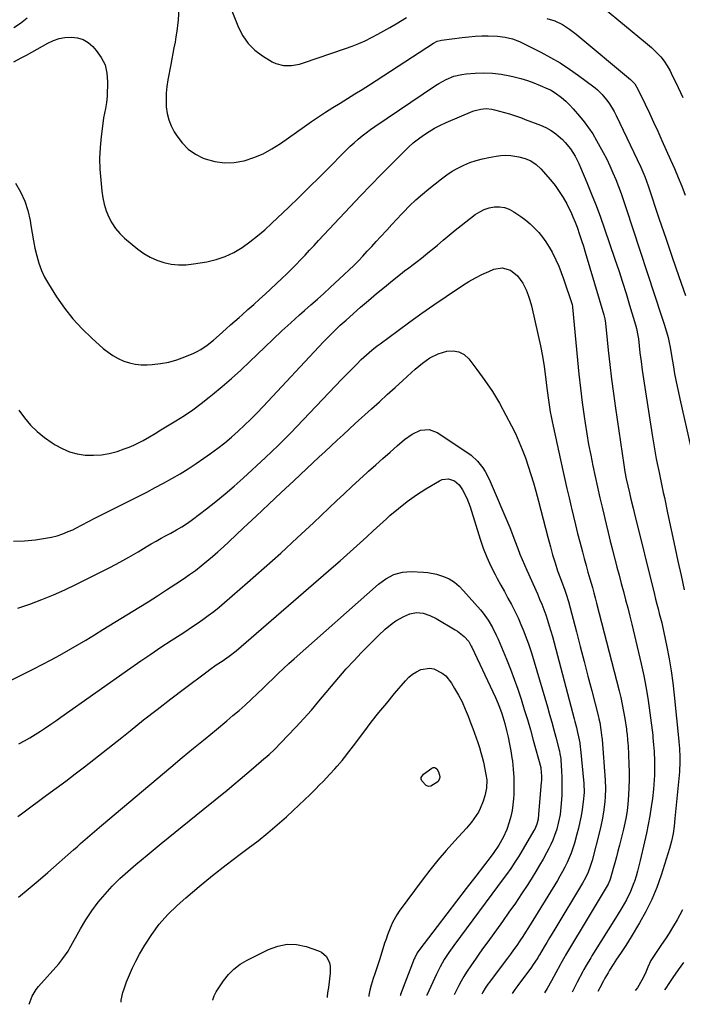
# Model space of a CAD drawing. Units: inches. Extents: x 1857223 to 1862544, y 442287 to 447718.
# Drawn here: x 1860474 to 1860823, y 442357 to 442875 of the extents above; entities that cross this region are included whole.
import ezdxf

# ---------------------------------------------------------------- set-up
doc = ezdxf.new("R2010")
doc.units = ezdxf.units.IN
doc.header["$MEASUREMENT"] = 0
doc.layers.add('7', color=7, linetype='Continuous')
doc.layers.add('8', color=7, linetype='Continuous')

msp = doc.modelspace()

# ---------------------------------------------------------------- linework, layer by layer
at = {"layer": '7', "color": 18}
for points in [[(1860558.14, 442880.92, 1944), (1860557.65, 442875, 1944), (1860557.37, 442872.05, 1944), (1860557.01, 442869.1, 1944), (1860556.57, 442866.17, 1944), (1860556.07, 442863.25, 1944), (1860555.52, 442860.33, 1944), (1860554.96, 442857.41, 1944), (1860554.41, 442854.5, 1944), (1860553.85, 442851.58, 1944), (1860552.3, 442843.42, 1944), (1860551.77, 442839.9, 1944), (1860551.43, 442836.37, 1944), (1860551.36, 442832.83, 1944), (1860551.47, 442829.27, 1944), (1860551.97, 442825.78, 1944), (1860552.79, 442822.4, 1944), (1860554.08, 442819.16, 1944), (1860555.69, 442816.03, 1944), (1860556.97, 442813.93, 1944), (1860559.79, 442810.2, 1944), (1860562.98, 442806.94, 1944), (1860566.76, 442804.36, 1944), (1860570.92, 442802.24, 1944), (1860571.97, 442801.84, 1944), (1860577.01, 442800.43, 1944), (1860582.07, 442799.68, 1944), (1860587.19, 442799.91, 1944), (1860592.33, 442800.79, 1944), (1860592.39, 442800.81, 1944), (1860597.47, 442802.49, 1944), (1860602.39, 442804.52, 1944), (1860607.07, 442807.05, 1944), (1860611.59, 442809.92, 1944), (1860624.13, 442818.85, 1944), (1860627.81, 442821.44, 1944), (1860631.51, 442823.99, 1944), (1860635.26, 442826.47, 1944), (1860639.07, 442828.85, 1944), (1860643.01, 442831.24, 1944), (1860646.88, 442833.62, 1944), (1860650.75, 442836.02, 1944), (1860654.59, 442838.45, 1944), (1860658.42, 442840.91, 1944), (1860692.14, 442862.78, 1944), (1860694.1, 442863.78, 1944), (1860695.69, 442864.24, 1944), (1860696.23, 442864.33, 1944), (1860707.23, 442865.8, 1944), (1860710.64, 442866.18, 1944), (1860714.06, 442866.46, 1944), (1860717.49, 442866.59, 1944), (1860720.93, 442866.62, 1944), (1860725.8, 442866.48, 1944), (1860729.74, 442865.96, 1944), (1860733.6, 442865, 1944), (1860737.33, 442863.62, 1944), (1860739.14, 442862.78, 1944), (1860748.6, 442858.04, 1944), (1860753.76, 442855.29, 1944), (1860758.81, 442852.35, 1944), (1860763.69, 442849.14, 1944), (1860768.46, 442845.76, 1944), (1860776.46, 442839.75, 1944), (1860777.14, 442839.23, 1944), (1860778.46, 442838.14, 1944), (1860780.91, 442835.74, 1944), (1860781.45, 442835.08, 1944), (1860783.31, 442832.72, 1944), (1860784.71, 442830.82, 1944), (1860787.18, 442826.83, 1944), (1860788.27, 442824.73, 1944), (1860801.22, 442797.48, 1944), (1860802.3, 442795.08, 1944), (1860803.28, 442792.64, 1944), (1860804.18, 442790.16, 1944), (1860805.04, 442787.68, 1944), (1860810.96, 442770.07, 1944), (1860814.36, 442760.03, 1944), (1860817.78, 442749.99, 1944), (1860821.24, 442739.96, 1944), (1860824.71, 442729.95, 1944)], [(1860585.63, 442880.74, 1942), (1860589.52, 442871.07, 1942), (1860591.83, 442866.63, 1942), (1860594.62, 442862.58, 1942), (1860598.13, 442859.15, 1942), (1860602.11, 442856.11, 1942), (1860607.17, 442852.99, 1942), (1860609.07, 442852.03, 1942), (1860613.09, 442850.96, 1942), (1860617.37, 442851.01, 1942), (1860621.61, 442851.78, 1942), (1860623.68, 442852.39, 1942), (1860645.83, 442859.89, 1942), (1860649.32, 442861.16, 1942), (1860652.76, 442862.54, 1942), (1860656.13, 442864.07, 1942), (1860659.46, 442865.7, 1942), (1860662.74, 442867.44, 1942), (1860665.99, 442869.23, 1942), (1860669.2, 442871.09, 1942), (1860672.39, 442872.99, 1942), (1860677.88, 442876.34, 1942)], [(1860471.27, 442870.94, 1944), (1860474.81, 442873.36, 1944), (1860478.16, 442876.04, 1944)], [(1860751.79, 442875.84, 1942), (1860755.99, 442874.47, 1942), (1860759.95, 442872.52, 1942), (1860763.69, 442870.13, 1942), (1860767.22, 442867.43, 1942), (1860795.76, 442843.68, 1942), (1860795.98, 442843.49, 1942), (1860798.01, 442841.29, 1942), (1860799.65, 442838.61, 1942), (1860803.5, 442830.6, 1942), (1860805.75, 442825.87, 1942), (1860807.97, 442821.13, 1942), (1860810.15, 442816.37, 1942), (1860812.3, 442811.6, 1942), (1860816.89, 442801.3, 1942), (1860818.9, 442796.69, 1942), (1860820.85, 442792.05, 1942), (1860822.73, 442787.38, 1942), (1860824.55, 442782.7, 1942)], [(1860471.18, 442852.94, 1946), (1860475.48, 442855.2, 1946), (1860477.81, 442856.5, 1946), (1860480.65, 442858.09, 1946), (1860483.48, 442859.68, 1946), (1860486.32, 442861.26, 1946), (1860489.16, 442862.85, 1946), (1860492.06, 442864.19, 1946), (1860495.04, 442865.22, 1946), (1860498.14, 442865.77, 1946), (1860501.56, 442866.02, 1946), (1860504.74, 442865.6, 1946), (1860507.7, 442864.7, 1946), (1860510.35, 442863.09, 1946), (1860512.78, 442861.01, 1946), (1860514.62, 442858.96, 1946), (1860517.24, 442855.24, 1946), (1860519.22, 442851.28, 1946), (1860520.23, 442846.98, 1946), (1860520.6, 442842.44, 1946), (1860520.31, 442834.79, 1946), (1860520.02, 442831.54, 1946), (1860519.4, 442828.33, 1946), (1860518.43, 442823.52, 1946), (1860518.2, 442821.9, 1946), (1860517.17, 442813.64, 1946), (1860516.65, 442807.88, 1946), (1860516.39, 442802.12, 1946), (1860516.53, 442796.35, 1946), (1860516.93, 442790.59, 1946), (1860517.53, 442784.85, 1946), (1860518.07, 442781.35, 1946), (1860518.81, 442777.9, 1946), (1860519.88, 442774.53, 1946), (1860521.17, 442771.22, 1946), (1860522.81, 442768.11, 1946), (1860524.71, 442765.19, 1946), (1860526.99, 442762.55, 1946), (1860529.53, 442760.11, 1946), (1860536.42, 442754.32, 1946), (1860539.59, 442752.01, 1946), (1860542.92, 442750, 1946), (1860546.49, 442748.45, 1946), (1860550.22, 442747.21, 1946), (1860554.08, 442746.47, 1946), (1860557.96, 442746.05, 1946), (1860561.86, 442746.12, 1946), (1860565.77, 442746.52, 1946), (1860572.85, 442747.7, 1946), (1860577.76, 442748.85, 1946), (1860582.5, 442750.4, 1946), (1860586.99, 442752.56, 1946), (1860591.33, 442755.13, 1946), (1860595.45, 442758.11, 1946), (1860599.48, 442761.22, 1946), (1860603.34, 442764.52, 1946), (1860607.1, 442767.95, 1946), (1860615.8, 442776.27, 1946), (1860621.28, 442781.57, 1946), (1860626.73, 442786.9, 1946), (1860632.14, 442792.27, 1946), (1860637.51, 442797.68, 1946), (1860644.34, 442804.61, 1946), (1860646.3, 442806.56, 1946), (1860648.29, 442808.47, 1946), (1860650.32, 442810.33, 1946), (1860652.39, 442812.16, 1946), (1860654.51, 442813.93, 1946), (1860656.67, 442815.64, 1946), (1860658.89, 442817.28, 1946), (1860661.15, 442818.86, 1946), (1860693.12, 442840.43, 1946), (1860694.97, 442841.6, 1946), (1860698.81, 442843.67, 1946), (1860702.85, 442845.32, 1946), (1860707.06, 442846.33, 1946), (1860709.22, 442846.59, 1946), (1860714.04, 442846.94, 1946), (1860718.63, 442847.07, 1946), (1860723.19, 442846.93, 1946), (1860727.73, 442846.39, 1946), (1860732.24, 442845.59, 1946), (1860734.52, 442845.08, 1946), (1860738.05, 442844.19, 1946), (1860741.53, 442843.15, 1946), (1860744.94, 442841.92, 1946), (1860748.31, 442840.54, 1946), (1860752.35, 442838.76, 1946), (1860753.64, 442838.13, 1946), (1860756.12, 442836.7, 1946), (1860759.56, 442834.1, 1946), (1860761.67, 442832.24, 1946), (1860763.67, 442830.26, 1946), (1860765.58, 442828.19, 1946), (1860768.92, 442824.4, 1946), (1860771.41, 442821.37, 1946), (1860773.76, 442818.24, 1946), (1860775.9, 442814.97, 1946), (1860777.89, 442811.59, 1946), (1860781.45, 442805.11, 1946), (1860783.26, 442801.65, 1946), (1860784.98, 442798.14, 1946), (1860786.57, 442794.57, 1946), (1860788.06, 442790.96, 1946), (1860789.45, 442787.3, 1946), (1860790.8, 442783.63, 1946), (1860792.09, 442779.93, 1946), (1860793.34, 442776.23, 1946), (1860812.17, 442718.97, 1946), (1860813.49, 442714.83, 1946), (1860814.74, 442710.67, 1946), (1860815.57, 442707.77, 1946), (1860816.21, 442705.19, 1946), (1860816.75, 442702.59, 1946), (1860817.45, 442698.28, 1946), (1860817.89, 442695.28, 1946), (1860818.39, 442692.29, 1946), (1860819.03, 442688.65, 1946), (1860819.64, 442685.33, 1946), (1860820.28, 442682.03, 1946), (1860820.97, 442678.73, 1946), (1860821.69, 442675.44, 1946), (1860827.48, 442649.88, 1946)], [(1860472.07, 442789, 1948), (1860474.75, 442784.4, 1948), (1860477, 442779.62, 1948), (1860478.6, 442774.58, 1948), (1860479.75, 442769.38, 1948), (1860480.16, 442766.73, 1948), (1860480.82, 442762.73, 1948), (1860481.54, 442758.73, 1948), (1860482.36, 442754.75, 1948), (1860483.24, 442750.79, 1948), (1860484.35, 442746.91, 1948), (1860485.71, 442743.13, 1948), (1860487.44, 442739.52, 1948), (1860489.42, 442736, 1948), (1860493.72, 442729.17, 1948), (1860497.82, 442723.26, 1948), (1860502.23, 442717.61, 1948), (1860507.1, 442712.35, 1948), (1860512.28, 442707.36, 1948), (1860518.31, 442702.03, 1948), (1860520.8, 442700.05, 1948), (1860523.4, 442698.24, 1948), (1860526.18, 442696.71, 1948), (1860529.06, 442695.35, 1948), (1860532.07, 442694.36, 1948), (1860535.12, 442693.65, 1948), (1860538.25, 442693.35, 1948), (1860541.41, 442693.34, 1948), (1860544.01, 442693.5, 1948), (1860548.45, 442694.01, 1948), (1860552.83, 442694.82, 1948), (1860557.1, 442696.07, 1948), (1860561.3, 442697.61, 1948), (1860565.94, 442699.58, 1948), (1860567.8, 442700.46, 1948), (1860569.61, 442701.43, 1948), (1860573.01, 442703.72, 1948), (1860576.23, 442706.31, 1948), (1860579.32, 442709.04, 1948), (1860582.96, 442712.37, 1948), (1860585.21, 442714.39, 1948), (1860587.47, 442716.39, 1948), (1860589.75, 442718.37, 1948), (1860591.36, 442719.75, 1948), (1860594.44, 442722.43, 1948), (1860597.49, 442725.13, 1948), (1860600.51, 442727.88, 1948), (1860603.5, 442730.64, 1948), (1860612.34, 442738.92, 1948), (1860614.85, 442741.3, 1948), (1860617.32, 442743.73, 1948), (1860619.75, 442746.19, 1948), (1860622.15, 442748.69, 1948), (1860624.53, 442751.21, 1948), (1860626.9, 442753.73, 1948), (1860629.27, 442756.26, 1948), (1860631.63, 442758.79, 1948), (1860648.25, 442776.59, 1948), (1860653.66, 442782.33, 1948), (1860659.1, 442788.04, 1948), (1860664.6, 442793.69, 1948), (1860670.14, 442799.3, 1948), (1860676.42, 442805.62, 1948), (1860678.9, 442807.98, 1948), (1860681.46, 442810.25, 1948), (1860684.14, 442812.38, 1948), (1860686.89, 442814.41, 1948), (1860689.76, 442816.27, 1948), (1860692.7, 442818.02, 1948), (1860695.74, 442819.57, 1948), (1860698.84, 442821.01, 1948), (1860712.74, 442826.89, 1948), (1860714.12, 442827.4, 1948), (1860716.94, 442828.09, 1948), (1860719.86, 442828.31, 1948), (1860722.75, 442828.04, 1948), (1860724.18, 442827.73, 1948), (1860732.14, 442825.55, 1948), (1860734.25, 442824.92, 1948), (1860738.38, 442823.39, 1948), (1860740.43, 442822.6, 1948), (1860746.93, 442820.13, 1948), (1860748.38, 442819.55, 1948), (1860751.24, 442818.28, 1948), (1860754, 442816.83, 1948), (1860756.55, 442815.06, 1948), (1860757.74, 442814.05, 1948), (1860759.93, 442812.04, 1948), (1860761.49, 442810.48, 1948), (1860764.28, 442807.07, 1948), (1860766.62, 442803.32, 1948), (1860768.64, 442799.37, 1948), (1860769.54, 442797.34, 1948), (1860772.87, 442789.37, 1948), (1860775.33, 442783.32, 1948), (1860777.71, 442777.23, 1948), (1860779.97, 442771.1, 1948), (1860782.15, 442764.93, 1948), (1860787.59, 442749.03, 1948), (1860789.61, 442743, 1948), (1860791.59, 442736.95, 1948), (1860793.49, 442730.88, 1948), (1860795.35, 442724.8, 1948), (1860798.44, 442714.41, 1948), (1860798.94, 442712.59, 1948), (1860799.67, 442708.9, 1948), (1860799.92, 442707.03, 1948), (1860800.77, 442699.74, 1948), (1860801.33, 442695.16, 1948), (1860801.92, 442690.58, 1948), (1860802.57, 442686.02, 1948), (1860803.26, 442681.45, 1948), (1860807.17, 442656.54, 1948), (1860807.86, 442652.33, 1948), (1860808.58, 442648.12, 1948), (1860809.37, 442643.93, 1948), (1860810.2, 442639.74, 1948), (1860810.82, 442636.68, 1948), (1860811.37, 442634.03, 1948), (1860811.92, 442631.38, 1948), (1860812.48, 442628.73, 1948), (1860813.04, 442626.08, 1948), (1860813.61, 442623.43, 1948), (1860814.18, 442620.78, 1948), (1860814.75, 442618.13, 1948), (1860815.31, 442615.48, 1948), (1860819.13, 442597.5, 1948), (1860820.75, 442589.96, 1948), (1860822.41, 442582.43, 1948), (1860824.11, 442574.91, 1948)], [(1860471.13, 442600.54, 1952), (1860476.87, 442600.68, 1952), (1860482.61, 442601.22, 1952), (1860487.88, 442602.01, 1952), (1860490.97, 442602.6, 1952), (1860494, 442603.35, 1952), (1860496.96, 442604.35, 1952), (1860499.88, 442605.51, 1952), (1860502.2, 442606.55, 1952), (1860503.91, 442607.34, 1952), (1860507.27, 442609.02, 1952), (1860510.58, 442610.82, 1952), (1860513.91, 442612.58, 1952), (1860515.58, 442613.44, 1952), (1860536.71, 442624.09, 1952), (1860541.17, 442626.37, 1952), (1860545.6, 442628.7, 1952), (1860550, 442631.09, 1952), (1860554.38, 442633.52, 1952), (1860558.7, 442636.04, 1952), (1860562.96, 442638.66, 1952), (1860567.15, 442641.4, 1952), (1860571.27, 442644.23, 1952), (1860574.82, 442646.75, 1952), (1860578.56, 442649.5, 1952), (1860582.23, 442652.35, 1952), (1860585.79, 442655.33, 1952), (1860589.28, 442658.4, 1952), (1860592.68, 442661.57, 1952), (1860596.02, 442664.8, 1952), (1860599.29, 442668.11, 1952), (1860602.5, 442671.47, 1952), (1860634.29, 442705.48, 1952), (1860635.71, 442706.98, 1952), (1860638.59, 442709.92, 1952), (1860640.06, 442711.36, 1952), (1860643.05, 442714.2, 1952), (1860646.11, 442716.97, 1952), (1860653.76, 442723.72, 1952), (1860657.89, 442727.31, 1952), (1860662.05, 442730.85, 1952), (1860666.27, 442734.32, 1952), (1860670.52, 442737.75, 1952), (1860674.74, 442741.09, 1952), (1860676.92, 442742.8, 1952), (1860679.12, 442744.5, 1952), (1860681.33, 442746.17, 1952), (1860683.55, 442747.83, 1952), (1860685.76, 442749.51, 1952), (1860687.94, 442751.22, 1952), (1860690.08, 442752.98, 1952), (1860692.2, 442754.77, 1952), (1860694.15, 442756.46, 1952), (1860697.23, 442759.1, 1952), (1860700.35, 442761.71, 1952), (1860703.51, 442764.26, 1952), (1860706.71, 442766.77, 1952), (1860714.11, 442772.51, 1952), (1860716.42, 442774.01, 1952), (1860718.84, 442775.23, 1952), (1860721.44, 442776.03, 1952), (1860724.14, 442776.56, 1952), (1860726.85, 442776.57, 1952), (1860729.48, 442776.21, 1952), (1860731.97, 442775.3, 1952), (1860734.37, 442774.03, 1952), (1860738.07, 442771.52, 1952), (1860740.62, 442769.64, 1952), (1860743.06, 442767.63, 1952), (1860745.32, 442765.43, 1952), (1860747.47, 442763.1, 1952), (1860749.45, 442760.62, 1952), (1860751.31, 442758.06, 1952), (1860752.99, 442755.38, 1952), (1860754.55, 442752.62, 1952), (1860756.54, 442748.62, 1952), (1860758.03, 442745.34, 1952), (1860759.35, 442741.99, 1952), (1860760.56, 442738.59, 1952), (1860765.02, 442725.13, 1952), (1860765.07, 442724.96, 1952), (1860765.24, 442724.22, 1952), (1860765.29, 442723.85, 1952), (1860765.31, 442723.67, 1952), (1860767.86, 442695.9, 1952), (1860768.6, 442688.46, 1952), (1860769.43, 442681.02, 1952), (1860770.38, 442673.6, 1952), (1860771.41, 442666.18, 1952), (1860771.92, 442662.73, 1952), (1860772.81, 442657.06, 1952), (1860773.77, 442651.4, 1952), (1860774.84, 442645.77, 1952), (1860775.98, 442640.14, 1952), (1860777.18, 442634.53, 1952), (1860778.42, 442628.92, 1952), (1860779.7, 442623.33, 1952), (1860781.02, 442617.74, 1952), (1860782.98, 442609.51, 1952), (1860784.07, 442605.01, 1952), (1860785.17, 442600.5, 1952), (1860786.29, 442596, 1952), (1860787.42, 442591.51, 1952), (1860787.52, 442591.12, 1952), (1860788.63, 442586.82, 1952), (1860789.75, 442582.53, 1952), (1860790.9, 442578.24, 1952), (1860792.06, 442573.96, 1952), (1860793.21, 442569.67, 1952), (1860794.33, 442565.38, 1952), (1860795.4, 442561.08, 1952), (1860796.44, 442556.76, 1952), (1860801.35, 442535.95, 1952), (1860802.75, 442529.55, 1952), (1860804.01, 442523.12, 1952), (1860805.07, 442516.66, 1952), (1860805.98, 442510.17, 1952), (1860807.47, 442498.29, 1952), (1860807.6, 442497.15, 1952), (1860807.95, 442493.17, 1952), (1860808.18, 442489.78, 1952), (1860808.38, 442484.68, 1952), (1860808.44, 442482.2, 1952), (1860808.4, 442477.25, 1952), (1860808.29, 442474.77, 1952), (1860807.9, 442469.83, 1952), (1860807.29, 442464.91, 1952), (1860806.65, 442460.55, 1952), (1860805.91, 442455.93, 1952), (1860805.1, 442451.32, 1952), (1860804.19, 442446.73, 1952), (1860803.2, 442442.15, 1952), (1860800.94, 442432.26, 1952), (1860800.26, 442429.5, 1952), (1860799.53, 442426.76, 1952), (1860798.71, 442424.04, 1952), (1860797.82, 442421.34, 1952), (1860797.56, 442420.57, 1952), (1860795.78, 442416.04, 1952), (1860793.62, 442411.68, 1952), (1860791.21, 442407.45, 1952), (1860788.69, 442403.28, 1952), (1860775.45, 442382.11, 1952), (1860774.83, 442381.1, 1952), (1860772.41, 442376.99, 1952), (1860771.27, 442374.9, 1952), (1860770.71, 442373.85, 1952), (1860767.75, 442368.21, 1952), (1860765.6, 442364.09, 1952), (1860765.03, 442363.03, 1952)], [(1860473.36, 442565.26, 1954), (1860479.66, 442567.41, 1954), (1860485.89, 442569.74, 1954), (1860492.05, 442572.22, 1954), (1860498.12, 442574.93, 1954), (1860504.13, 442577.79, 1954), (1860517.2, 442584.31, 1954), (1860522.12, 442586.83, 1954), (1860527, 442589.43, 1954), (1860531.82, 442592.14, 1954), (1860536.6, 442594.92, 1954), (1860540.89, 442597.48, 1954), (1860543.5, 442599.02, 1954), (1860546.13, 442600.53, 1954), (1860548.78, 442602.02, 1954), (1860551.44, 442603.48, 1954), (1860553.8, 442604.75, 1954), (1860556.77, 442606.39, 1954), (1860559.69, 442608.1, 1954), (1860562.55, 442609.91, 1954), (1860565.29, 442611.89, 1954), (1860572.61, 442617.51, 1954), (1860577.56, 442621.41, 1954), (1860582.43, 442625.39, 1954), (1860587.2, 442629.51, 1954), (1860591.9, 442633.71, 1954), (1860603.69, 442644.55, 1954), (1860607.04, 442647.69, 1954), (1860610.34, 442650.87, 1954), (1860613.58, 442654.12, 1954), (1860616.78, 442657.41, 1954), (1860643.89, 442685.84, 1954), (1860645.77, 442687.8, 1954), (1860647.67, 442689.75, 1954), (1860649.58, 442691.68, 1954), (1860651.51, 442693.6, 1954), (1860654.06, 442696.11, 1954), (1860656.79, 442698.62, 1954), (1860659.6, 442701.05, 1954), (1860662.5, 442703.37, 1954), (1860663.98, 442704.49, 1954), (1860673.43, 442711.53, 1954), (1860679.67, 442716.1, 1954), (1860685.97, 442720.61, 1954), (1860692.34, 442725.02, 1954), (1860698.75, 442729.36, 1954), (1860707.45, 442735.14, 1954), (1860710.77, 442737.21, 1954), (1860714.15, 442739.16, 1954), (1860717.63, 442740.91, 1954), (1860721.18, 442742.54, 1954), (1860723.9, 442743.7, 1954), (1860728.32, 442744.46, 1954), (1860732.62, 442743.16, 1954), (1860736.34, 442740.23, 1954), (1860739.1, 442736.38, 1954), (1860740.83, 442732.83, 1954), (1860741.94, 442730.12, 1954), (1860742.85, 442727.34, 1954), (1860743.61, 442724.5, 1954), (1860747.2, 442708.83, 1954), (1860748.35, 442703.42, 1954), (1860749.39, 442697.99, 1954), (1860750.27, 442692.53, 1954), (1860751.03, 442687.05, 1954), (1860751.78, 442681.07, 1954), (1860752.1, 442678.56, 1954), (1860752.44, 442676.06, 1954), (1860752.8, 442673.56, 1954), (1860753.17, 442671.06, 1954), (1860753.58, 442668.56, 1954), (1860754.02, 442666.08, 1954), (1860754.51, 442663.6, 1954), (1860755.03, 442661.12, 1954), (1860760.18, 442637.8, 1954), (1860761.25, 442633, 1954), (1860762.34, 442628.19, 1954), (1860763.45, 442623.39, 1954), (1860764.57, 442618.6, 1954), (1860764.74, 442617.88, 1954), (1860765.8, 442613.45, 1954), (1860766.88, 442609.02, 1954), (1860767.98, 442604.6, 1954), (1860769.1, 442600.18, 1954), (1860770.44, 442594.95, 1954), (1860771.39, 442591.35, 1954), (1860772.39, 442587.76, 1954), (1860773.42, 442584.19, 1954), (1860774.46, 442580.61, 1954), (1860775.77, 442576.06, 1954), (1860776.53, 442573.35, 1954), (1860777.26, 442570.63, 1954), (1860777.98, 442567.9, 1954), (1860789.81, 442521.73, 1954), (1860790.69, 442518.09, 1954), (1860791.49, 442514.43, 1954), (1860792.17, 442510.74, 1954), (1860792.78, 442507.04, 1954), (1860793.62, 442501.48, 1954), (1860793.75, 442500.55, 1954), (1860793.98, 442498.69, 1954), (1860794.26, 442495.88, 1954), (1860794.46, 442493.92, 1954), (1860794.52, 442492.93, 1954), (1860794.94, 442483.02, 1954), (1860795.04, 442478.95, 1954), (1860795.05, 442474.87, 1954), (1860794.91, 442470.8, 1954), (1860794.68, 442466.73, 1954), (1860794.32, 442461.92, 1954), (1860793.99, 442458.61, 1954), (1860793.48, 442455.32, 1954), (1860792.84, 442452.06, 1954), (1860792.08, 442448.82, 1954), (1860789.95, 442440.4, 1954), (1860789.16, 442437.3, 1954), (1860788.35, 442434.21, 1954), (1860787.52, 442431.13, 1954), (1860786.68, 442428.04, 1954), (1860785.26, 442422.94, 1954), (1860784.93, 442421.9, 1954), (1860784.07, 442419.9, 1954), (1860783.54, 442418.95, 1954), (1860780.95, 442414.61, 1954), (1860779.37, 442411.98, 1954), (1860777.79, 442409.34, 1954), (1860776.22, 442406.71, 1954), (1860774.64, 442404.07, 1954), (1860761.65, 442382.41, 1954), (1860761.29, 442381.8, 1954), (1860759.88, 442379.33, 1954), (1860759.19, 442378.08, 1954), (1860758.85, 442377.46, 1954), (1860754.23, 442368.98, 1954), (1860751.96, 442365, 1954), (1860750.6, 442362.71, 1954)], [(1860458.24, 442521.59, 1956), (1860481.47, 442533.11, 1956), (1860486.16, 442535.49, 1956), (1860490.83, 442537.94, 1956), (1860495.44, 442540.48, 1956), (1860500.02, 442543.09, 1956), (1860504.56, 442545.75, 1956), (1860509.09, 442548.44, 1956), (1860513.6, 442551.17, 1956), (1860518.1, 442553.91, 1956), (1860536.97, 442565.53, 1956), (1860541.88, 442568.59, 1956), (1860546.77, 442571.68, 1956), (1860551.62, 442574.83, 1956), (1860556.45, 442578, 1956), (1860560.53, 442580.71, 1956), (1860563.69, 442582.89, 1956), (1860566.81, 442585.14, 1956), (1860569.85, 442587.49, 1956), (1860572.84, 442589.91, 1956), (1860575.77, 442592.41, 1956), (1860578.66, 442594.94, 1956), (1860581.52, 442597.52, 1956), (1860584.34, 442600.13, 1956), (1860592.14, 442607.48, 1956), (1860598.75, 442613.69, 1956), (1860605.36, 442619.91, 1956), (1860611.97, 442626.12, 1956), (1860618.59, 442632.33, 1956), (1860625.5, 442638.81, 1956), (1860628.66, 442641.77, 1956), (1860631.83, 442644.74, 1956), (1860635, 442647.7, 1956), (1860638.16, 442650.66, 1956), (1860641.34, 442653.62, 1956), (1860644.52, 442656.56, 1956), (1860647.72, 442659.49, 1956), (1860650.93, 442662.41, 1956), (1860659.55, 442670.21, 1956), (1860663.67, 442673.95, 1956), (1860667.8, 442677.69, 1956), (1860671.92, 442681.44, 1956), (1860676.03, 442685.19, 1956), (1860680.6, 442689.36, 1956), (1860682.46, 442691, 1956), (1860686.25, 442694.17, 1956), (1860690.23, 442697.06, 1956), (1860694.6, 442699.18, 1956), (1860699.17, 442700.5, 1956), (1860702.44, 442700.72, 1956), (1860705.49, 442700.25, 1956), (1860708.17, 442698.75, 1956), (1860710.63, 442696.56, 1956), (1860714.94, 442690.97, 1956), (1860719.16, 442685.2, 1956), (1860723.15, 442679.28, 1956), (1860726.81, 442673.16, 1956), (1860730.26, 442666.9, 1956), (1860733.16, 442661.27, 1956), (1860735.18, 442657.14, 1956), (1860737.1, 442652.96, 1956), (1860738.85, 442648.72, 1956), (1860740.5, 442644.42, 1956), (1860742, 442640.08, 1956), (1860743.42, 442635.7, 1956), (1860744.71, 442631.29, 1956), (1860745.93, 442626.85, 1956), (1860747.3, 442621.52, 1956), (1860748.53, 442616.8, 1956), (1860749.76, 442612.09, 1956), (1860751, 442607.38, 1956), (1860752.25, 442602.67, 1956), (1860753.63, 442597.49, 1956), (1860754.8, 442593.27, 1956), (1860756.07, 442589.08, 1956), (1860757.44, 442584.93, 1956), (1860758.95, 442580.82, 1956), (1860760.76, 442576.09, 1956), (1860761.09, 442575.19, 1956), (1860762.34, 442571.55, 1956), (1860762.89, 442569.7, 1956), (1860763.14, 442568.77, 1956), (1860767.34, 442552.76, 1956), (1860769.38, 442544.98, 1956), (1860771.4, 442537.2, 1956), (1860773.41, 442529.41, 1956), (1860775.42, 442521.62, 1956), (1860778.91, 442507.96, 1956), (1860779.15, 442506.99, 1956), (1860779.57, 442505.05, 1956), (1860780.21, 442501.12, 1956), (1860780.75, 442496.9, 1956), (1860780.8, 442496.5, 1956), (1860780.83, 442496.23, 1956), (1860780.84, 442496.09, 1956), (1860782.42, 442474.65, 1956), (1860782.61, 442470.29, 1956), (1860782.51, 442465.92, 1956), (1860782.34, 442463.41, 1956), (1860781.84, 442459.02, 1956), (1860781.11, 442454.67, 1956), (1860780.18, 442450.35, 1956), (1860779.66, 442448.2, 1956), (1860775.57, 442432.27, 1956), (1860774.63, 442429.16, 1956), (1860773.44, 442426.13, 1956), (1860772.03, 442423.2, 1956), (1860770.44, 442420.35, 1956), (1860755.97, 442396.17, 1956), (1860754.59, 442393.85, 1956), (1860753.2, 442391.54, 1956), (1860751.82, 442389.22, 1956), (1860750.43, 442386.91, 1956), (1860747.9, 442382.68, 1956), (1860747.43, 442381.88, 1956), (1860746.95, 442381.07, 1956), (1860744.27, 442376.99, 1956), (1860743.64, 442376.12, 1956), (1860736.44, 442366.47, 1956), (1860734.9, 442364.36, 1956), (1860733.48, 442362.32, 1956)], [(1860473.91, 442493.78, 1958), (1860476.77, 442495.37, 1958), (1860479.6, 442497, 1958), (1860482.4, 442498.7, 1958), (1860485.17, 442500.45, 1958), (1860487.91, 442502.24, 1958), (1860490.63, 442504.06, 1958), (1860493.34, 442505.91, 1958), (1860496.02, 442507.78, 1958), (1860532.79, 442533.74, 1958), (1860538.05, 442537.41, 1958), (1860543.34, 442541.04, 1958), (1860548.66, 442544.61, 1958), (1860554.02, 442548.13, 1958), (1860558.72, 442551.2, 1958), (1860561.73, 442553.18, 1958), (1860564.73, 442555.18, 1958), (1860567.71, 442557.21, 1958), (1860570.67, 442559.26, 1958), (1860573.59, 442561.37, 1958), (1860576.46, 442563.54, 1958), (1860579.27, 442565.8, 1958), (1860582.02, 442568.12, 1958), (1860594.26, 442578.73, 1958), (1860603.05, 442586.46, 1958), (1860611.77, 442594.27, 1958), (1860620.38, 442602.19, 1958), (1860628.92, 442610.2, 1958), (1860641.03, 442621.71, 1958), (1860645.05, 442625.5, 1958), (1860649.08, 442629.27, 1958), (1860653.14, 442633.01, 1958), (1860657.21, 442636.73, 1958), (1860657.94, 442637.39, 1958), (1860661.68, 442640.76, 1958), (1860665.43, 442644.11, 1958), (1860669.21, 442647.44, 1958), (1860673, 442650.75, 1958), (1860676.9, 442654.13, 1958), (1860680.85, 442656.94, 1958), (1860685.26, 442658.93, 1958), (1860689.77, 442659.37, 1958), (1860694, 442657.78, 1958), (1860710.11, 442647.06, 1958), (1860711.93, 442645.72, 1958), (1860715.26, 442642.68, 1958), (1860718.11, 442639.15, 1958), (1860719.35, 442637.26, 1958), (1860721.41, 442633.23, 1958), (1860732.27, 442607.72, 1958), (1860733.22, 442605.42, 1958), (1860734.99, 442600.75, 1958), (1860736.43, 442596.58, 1958), (1860737.48, 442593.69, 1958), (1860738.69, 442590.86, 1958), (1860739.95, 442588.05, 1958), (1860741.21, 442585.24, 1958), (1860746.78, 442572.77, 1958), (1860747.97, 442570.03, 1958), (1860749.1, 442567.27, 1958), (1860750.16, 442564.48, 1958), (1860751.17, 442561.67, 1958), (1860752.12, 442558.84, 1958), (1860753.02, 442555.99, 1958), (1860753.86, 442553.13, 1958), (1860754.66, 442550.25, 1958), (1860766.15, 442507.02, 1958), (1860766.56, 442505.45, 1958), (1860767.36, 442502.29, 1958), (1860767.98, 442499.69, 1958), (1860768.46, 442497.53, 1958), (1860769.04, 442494.27, 1958), (1860769.33, 442492.07, 1958), (1860769.44, 442490.97, 1958), (1860771.15, 442472.87, 1958), (1860771.33, 442468.05, 1958), (1860770.93, 442463.25, 1958), (1860770.31, 442459.11, 1958), (1860769.76, 442455.85, 1958), (1860769.13, 442452.61, 1958), (1860768.39, 442449.4, 1958), (1860767.57, 442446.2, 1958), (1860766.24, 442441.38, 1958), (1860765.45, 442438.8, 1958), (1860764.58, 442436.25, 1958), (1860763.56, 442433.76, 1958), (1860762.46, 442431.29, 1958), (1860761.25, 442428.88, 1958), (1860760, 442426.49, 1958), (1860758.67, 442424.14, 1958), (1860757.29, 442421.81, 1958), (1860742.06, 442397, 1958), (1860740.57, 442394.63, 1958), (1860739.05, 442392.27, 1958), (1860737.49, 442389.94, 1958), (1860735.9, 442387.64, 1958), (1860734.27, 442385.35, 1958), (1860732.63, 442383.08, 1958), (1860730.97, 442380.82, 1958), (1860729.29, 442378.58, 1958), (1860721.51, 442368.27, 1958), (1860720.77, 442367.25, 1958), (1860719.37, 442365.15, 1958), (1860718.08, 442362.98, 1958), (1860717.54, 442361.96, 1958)], [(1860473.66, 442412.97, 1962), (1860478.85, 442417.28, 1962), (1860483.99, 442421.65, 1962), (1860489.08, 442426.07, 1962), (1860502.64, 442437.98, 1962), (1860504.47, 442439.59, 1962), (1860506.3, 442441.2, 1962), (1860509.95, 442444.42, 1962), (1860513.62, 442447.62, 1962), (1860517.33, 442450.78, 1962), (1860553.93, 442481.51, 1962), (1860559.9, 442486.5, 1962), (1860565.87, 442491.48, 1962), (1860571.85, 442496.44, 1962), (1860577.84, 442501.39, 1962), (1860583.31, 442505.89, 1962), (1860586.55, 442508.61, 1962), (1860589.76, 442511.37, 1962), (1860592.92, 442514.18, 1962), (1860596.05, 442517.03, 1962), (1860599.44, 442520.21, 1962), (1860602.21, 442522.84, 1962), (1860604.95, 442525.49, 1962), (1860607.68, 442528.16, 1962), (1860610.41, 442530.82, 1962), (1860613.17, 442533.45, 1962), (1860615.98, 442536.03, 1962), (1860618.81, 442538.59, 1962), (1860663.15, 442577.91, 1962), (1860666.95, 442580.75, 1962), (1860671.19, 442582.91, 1962), (1860675.72, 442584.22, 1962), (1860680.43, 442584.53, 1962), (1860686.78, 442584.26, 1962), (1860689.13, 442584.05, 1962), (1860693.75, 442583.15, 1962), (1860697.39, 442581.96, 1962), (1860700.37, 442580.63, 1962), (1860703.12, 442578.86, 1962), (1860705.64, 442576.76, 1962), (1860707.93, 442574.41, 1962), (1860716.77, 442564.35, 1962), (1860718.21, 442562.61, 1962), (1860720.85, 442558.95, 1962), (1860723.15, 442555.05, 1962), (1860725.17, 442551, 1962), (1860726.08, 442548.93, 1962), (1860730.51, 442538.35, 1962), (1860732.6, 442533.15, 1962), (1860734.6, 442527.9, 1962), (1860736.47, 442522.61, 1962), (1860738.23, 442517.28, 1962), (1860739.9, 442511.92, 1962), (1860741.52, 442506.54, 1962), (1860743.08, 442501.15, 1962), (1860744.6, 442495.74, 1962), (1860748.57, 442481.33, 1962), (1860748.67, 442480.91, 1962), (1860748.92, 442476.74, 1962), (1860748.86, 442474.52, 1962), (1860748.79, 442473.42, 1962), (1860747.41, 442456.67, 1962), (1860747.12, 442454.05, 1962), (1860746.49, 442451.51, 1962), (1860745.37, 442448.91, 1962), (1860744.97, 442448.18, 1962), (1860737.99, 442436.34, 1962), (1860736.99, 442434.68, 1962), (1860734.92, 442431.38, 1962), (1860732.76, 442428.15, 1962), (1860730.52, 442424.97, 1962), (1860729.37, 442423.4, 1962), (1860702.72, 442387.49, 1962), (1860700.16, 442383.9, 1962), (1860697.75, 442380.21, 1962), (1860695.55, 442376.39, 1962), (1860693.6, 442372.44, 1962), (1860690.64, 442365.92, 1962), (1860689.63, 442363.63, 1962), (1860688.65, 442361.34, 1962), (1860688.64, 442361.31, 1962)], [(1860479.25, 442356.59, 1964), (1860480.81, 442360.81, 1964), (1860482.93, 442364.39, 1964), (1860484.24, 442366.04, 1964), (1860494.82, 442377.93, 1964), (1860497.08, 442380.66, 1964), (1860499.76, 442384.56, 1964), (1860500.35, 442385.58, 1964), (1860506.31, 442396.31, 1964), (1860509.2, 442401.14, 1964), (1860512.28, 442405.82, 1964), (1860515.66, 442410.3, 1964), (1860519.24, 442414.64, 1964), (1860523.06, 442418.77, 1964), (1860527.01, 442422.77, 1964), (1860531.15, 442426.58, 1964), (1860535.41, 442430.26, 1964), (1860541.39, 442435.17, 1964), (1860548.74, 442441.2, 1964), (1860556.1, 442447.22, 1964), (1860563.47, 442453.23, 1964), (1860570.84, 442459.23, 1964), (1860583.42, 442469.45, 1964), (1860586.93, 442472.33, 1964), (1860590.43, 442475.23, 1964), (1860593.91, 442478.15, 1964), (1860597.37, 442481.09, 1964), (1860602.86, 442485.79, 1964), (1860603.56, 442486.4, 1964), (1860605.66, 442488.23, 1964), (1860608.34, 442490.79, 1964), (1860615.51, 442498.17, 1964), (1860619.69, 442502.57, 1964), (1860623.8, 442507.03, 1964), (1860627.83, 442511.58, 1964), (1860631.78, 442516.18, 1964), (1860642.35, 442528.75, 1964), (1860646.19, 442533.19, 1964), (1860650.11, 442537.55, 1964), (1860654.14, 442541.8, 1964), (1860658.26, 442545.97, 1964), (1860663.21, 442550.84, 1964), (1860666.71, 442554.1, 1964), (1860670.4, 442557.16, 1964), (1860672.34, 442558.54, 1964), (1860676.45, 442560.86, 1964), (1860679.63, 442562.19, 1964), (1860683.12, 442562.92, 1964), (1860686.67, 442562.56, 1964), (1860690.16, 442561.39, 1964), (1860693.45, 442559.75, 1964), (1860703.56, 442553.85, 1964), (1860704.8, 442553.07, 1964), (1860708.21, 442550.31, 1964), (1860710.64, 442547.65, 1964), (1860711.99, 442545.29, 1964), (1860712.28, 442544.67, 1964), (1860724.72, 442518.18, 1964), (1860726.19, 442514.83, 1964), (1860726.86, 442513.13, 1964), (1860728.08, 442509.67, 1964), (1860729.14, 442506.17, 1964), (1860729.62, 442504.4, 1964), (1860730.53, 442500.82, 1964), (1860731.39, 442497.24, 1964), (1860732.16, 442493.65, 1964), (1860732.82, 442490.04, 1964), (1860733.39, 442486.41, 1964), (1860733.63, 442484.71, 1964), (1860734.12, 442480.37, 1964), (1860734.42, 442476.02, 1964), (1860734.47, 442471.66, 1964), (1860734.33, 442467.29, 1964), (1860734.18, 442464.88, 1964), (1860733.88, 442461.73, 1964), (1860733.43, 442458.61, 1964), (1860732.77, 442455.53, 1964), (1860731.96, 442452.47, 1964), (1860730.73, 442448.67, 1964), (1860728.84, 442444.43, 1964), (1860726.47, 442440.4, 1964), (1860723.84, 442436.54, 1964), (1860722.45, 442434.66, 1964), (1860714.38, 442424.14, 1964), (1860709.3, 442417.51, 1964), (1860704.23, 442410.89, 1964), (1860699.15, 442404.27, 1964), (1860694.08, 442397.65, 1964), (1860684.84, 442385.56, 1964), (1860683.59, 442383.75, 1964), (1860682.24, 442381.14, 1964), (1860681.96, 442380.46, 1964), (1860674.81, 442361.79, 1964), (1860674.68, 442361.45, 1964), (1860674.58, 442360.99, 1964)], [(1860527.76, 442357.68, 1966), (1860527.79, 442358.78, 1966), (1860528.6, 442362.75, 1966), (1860529.22, 442364.7, 1966), (1860530.59, 442368.39, 1966), (1860532.07, 442372.12, 1966), (1860533.68, 442375.79, 1966), (1860535.47, 442379.38, 1966), (1860537.37, 442382.92, 1966), (1860540.14, 442387.75, 1966), (1860543.78, 442393.44, 1966), (1860547.77, 442398.85, 1966), (1860552.27, 442403.85, 1966), (1860557.12, 442408.55, 1966), (1860561.76, 442412.63, 1966), (1860568.73, 442418.6, 1966), (1860575.8, 442424.45, 1966), (1860583.01, 442430.11, 1966), (1860590.33, 442435.65, 1966), (1860594.63, 442438.82, 1966), (1860599.8, 442442.77, 1966), (1860604.88, 442446.82, 1966), (1860609.82, 442451.03, 1966), (1860614.67, 442455.35, 1966), (1860618.21, 442458.61, 1966), (1860621.21, 442461.4, 1966), (1860624.18, 442464.23, 1966), (1860627.11, 442467.09, 1966), (1860630.02, 442469.98, 1966), (1860632.14, 442472.11, 1966), (1860633.95, 442473.97, 1966), (1860635.75, 442475.84, 1966), (1860637.53, 442477.73, 1966), (1860640.17, 442480.61, 1966), (1860641.46, 442482.05, 1966), (1860643.98, 442485.01, 1966), (1860645.2, 442486.52, 1966), (1860647.6, 442489.57, 1966), (1860648.78, 442491.12, 1966), (1860649.96, 442492.66, 1966), (1860655.42, 442499.95, 1966), (1860659.36, 442505.11, 1966), (1860663.37, 442510.23, 1966), (1860667.46, 442515.26, 1966), (1860671.63, 442520.25, 1966), (1860677.38, 442527.02, 1966), (1860679.15, 442528.81, 1966), (1860681.06, 442530.41, 1966), (1860683.18, 442531.72, 1966), (1860685.43, 442532.84, 1966), (1860690.11, 442533.64, 1966), (1860692.35, 442533.21, 1966), (1860696.63, 442531.03, 1966), (1860698.51, 442529.5, 1966), (1860701.56, 442525.7, 1966), (1860703.21, 442522.97, 1966), (1860705.23, 442519.42, 1966), (1860707.12, 442515.8, 1966), (1860708.81, 442512.08, 1966), (1860710.37, 442508.3, 1966), (1860711.84, 442504.44, 1966), (1860712.78, 442501.93, 1966), (1860713.7, 442499.42, 1966), (1860714.61, 442496.91, 1966), (1860715.5, 442494.39, 1966), (1860716.33, 442491.85, 1966), (1860717.09, 442489.29, 1966), (1860717.75, 442486.7, 1966), (1860718.34, 442484.1, 1966), (1860719.69, 442477.54, 1966), (1860720.09, 442474.73, 1966), (1860720.02, 442470.49, 1966), (1860719.15, 442466.35, 1966), (1860718.27, 442463.62, 1966), (1860716.71, 442459.69, 1966), (1860715.72, 442457.83, 1966), (1860713.41, 442454.27, 1966), (1860712.14, 442452.56, 1966), (1860709.39, 442449.32, 1966), (1860703.22, 442442.58, 1966), (1860698.77, 442437.57, 1966), (1860694.43, 442432.47, 1966), (1860690.25, 442427.24, 1966), (1860686.17, 442421.93, 1966), (1860674.12, 442405.67, 1966), (1860672.8, 442403.74, 1966), (1860670.52, 442399.68, 1966), (1860669.57, 442397.55, 1966), (1860667.89, 442393.17, 1966), (1860667.12, 442390.96, 1966), (1860666.39, 442388.73, 1966), (1860663.8, 442380.53, 1966), (1860662.97, 442377.92, 1966), (1860662.13, 442375.31, 1966), (1860661.27, 442372.71, 1966), (1860660.41, 442370.11, 1966), (1860659.24, 442366.6, 1966), (1860658.55, 442364.03, 1966), (1860658.13, 442361.39, 1966), (1860658.06, 442360.62, 1966)], [(1860694.42, 442473.78, 1968), (1860690.64, 442471.42, 1968), (1860689.45, 442471.32, 1968), (1860688.33, 442471.77, 1968), (1860685.97, 442474.23, 1968), (1860685.57, 442475.12, 1968), (1860685.65, 442476.1, 1968), (1860686.86, 442477.77, 1968), (1860691.14, 442480.97, 1968), (1860691.86, 442481.26, 1968), (1860692.55, 442481.33, 1968), (1860693.2, 442481.07, 1968), (1860693.81, 442480.59, 1968), (1860694.8, 442478.99, 1968), (1860695.41, 442476.56, 1968), (1860695.27, 442475.38, 1968), (1860694.42, 442473.78, 1968)], [(1860823.13, 442406.27, 1948), (1860821.83, 442403.63, 1948), (1860820.41, 442401.05, 1948), (1860817.96, 442397.01, 1948), (1860816.07, 442394, 1948), (1860814.13, 442391.03, 1948), (1860812.14, 442388.09, 1948), (1860808.54, 442382.86, 1948), (1860806.57, 442379.62, 1948), (1860804.97, 442376.18, 1948), (1860803.45, 442372.69, 1948), (1860801.71, 442369.3, 1948), (1860799.42, 442365.35, 1948), (1860798.25, 442363.78, 1948)], [(1860575.97, 442358.77, 1968), (1860575.91, 442358.93, 1968), (1860576.58, 442361.1, 1968), (1860577.65, 442363.09, 1968), (1860581.59, 442368.92, 1968), (1860584.2, 442372.21, 1968), (1860587.1, 442375.18, 1968), (1860590.42, 442377.67, 1968), (1860594.01, 442379.85, 1968), (1860605.33, 442385.54, 1968), (1860610.16, 442387.28, 1968), (1860615.03, 442388.23, 1968), (1860620, 442388, 1968), (1860625.02, 442386.99, 1968), (1860631.58, 442384.83, 1968), (1860633.2, 442384.05, 1968), (1860635.77, 442381.73, 1968), (1860637.32, 442378.45, 1968), (1860637.74, 442376.67, 1968), (1860637.76, 442373, 1968), (1860636.77, 442365.51, 1968), (1860636.51, 442363.62, 1968), (1860636.15, 442361.06, 1968), (1860636.06, 442360.13, 1968)], [(1860823.65, 442378.68, 1946), (1860820.81, 442374.72, 1946), (1860818.05, 442370.71, 1946), (1860815.93, 442367.53, 1946), (1860814.3, 442365.06, 1946), (1860813.7, 442364.13, 1946)]]:
    msp.add_polyline3d(points, dxfattribs=at)
at = {"layer": '8', "color": 18}
for points in [[(1860781.64, 442881.39, 1940), (1860803.64, 442863.2, 1940), (1860806.8, 442860.45, 1940), (1860809.82, 442857.54, 1940), (1860811.69, 442855.58, 1940), (1860813.53, 442853.29, 1940), (1860815.15, 442850.81, 1940), (1860816.59, 442848.23, 1940), (1860817.25, 442846.91, 1940), (1860820.87, 442839.36, 1940), (1860823.31, 442834.23, 1940)], [(1860473.87, 442669.42, 1950), (1860476.79, 442665.41, 1950), (1860480.02, 442661.67, 1950), (1860483.48, 442658.19, 1950), (1860487.29, 442655.09, 1950), (1860491.33, 442652.25, 1950), (1860492.91, 442651.26, 1950), (1860496.67, 442649.26, 1950), (1860500.55, 442647.63, 1950), (1860504.62, 442646.56, 1950), (1860508.82, 442645.85, 1950), (1860513.08, 442645.71, 1950), (1860517.31, 442645.93, 1950), (1860521.46, 442646.68, 1950), (1860525.58, 442647.79, 1950), (1860529.29, 442649.05, 1950), (1860531.88, 442650.01, 1950), (1860534.42, 442651.07, 1950), (1860536.9, 442652.27, 1950), (1860539.34, 442653.57, 1950), (1860542.62, 442655.44, 1950), (1860545.64, 442657.23, 1950), (1860548.64, 442659.07, 1950), (1860556.41, 442663.79, 1950), (1860560.98, 442666.7, 1950), (1860565.46, 442669.73, 1950), (1860569.82, 442672.94, 1950), (1860574.09, 442676.27, 1950), (1860575.83, 442677.69, 1950), (1860580.85, 442681.88, 1950), (1860585.8, 442686.15, 1950), (1860590.64, 442690.55, 1950), (1860595.4, 442695.04, 1950), (1860603.26, 442702.63, 1950), (1860607.79, 442706.95, 1950), (1860612.35, 442711.23, 1950), (1860616.98, 442715.45, 1950), (1860621.63, 442719.64, 1950), (1860624.25, 442721.96, 1950), (1860627.62, 442724.96, 1950), (1860630.98, 442727.97, 1950), (1860634.31, 442731, 1950), (1860637.64, 442734.05, 1950), (1860645.16, 442740.99, 1950), (1860647.67, 442743.35, 1950), (1860650.13, 442745.74, 1950), (1860652.55, 442748.2, 1950), (1860654.92, 442750.68, 1950), (1860657.27, 442753.21, 1950), (1860659.6, 442755.73, 1950), (1860661.93, 442758.27, 1950), (1860664.25, 442760.81, 1950), (1860667.46, 442764.34, 1950), (1860670.09, 442767.19, 1950), (1860672.74, 442770.03, 1950), (1860675.41, 442772.86, 1950), (1860676.33, 442773.84, 1950), (1860679.53, 442777.08, 1950), (1860682.82, 442780.22, 1950), (1860686.23, 442783.22, 1950), (1860689.73, 442786.14, 1950), (1860696.27, 442791.34, 1950), (1860699.06, 442793.4, 1950), (1860701.94, 442795.31, 1950), (1860704.95, 442797, 1950), (1860708.06, 442798.54, 1950), (1860711.27, 442799.85, 1950), (1860714.53, 442800.99, 1950), (1860717.87, 442801.9, 1950), (1860721.25, 442802.64, 1950), (1860725.06, 442803.33, 1950), (1860727.62, 442803.65, 1950), (1860730.18, 442803.79, 1950), (1860732.73, 442803.64, 1950), (1860737.09, 442802.97, 1950), (1860740.31, 442802.1, 1950), (1860743.35, 442800.74, 1950), (1860746.12, 442798.89, 1950), (1860748.53, 442796.59, 1950), (1860753.65, 442790.76, 1950), (1860756.07, 442787.8, 1950), (1860758.32, 442784.73, 1950), (1860760.34, 442781.5, 1950), (1860762.21, 442778.16, 1950), (1860763.03, 442776.54, 1950), (1860764.31, 442773.91, 1950), (1860765.52, 442771.25, 1950), (1860766.62, 442768.54, 1950), (1860767.65, 442765.8, 1950), (1860768.95, 442762.04, 1950), (1860769.99, 442758.93, 1950), (1860770.98, 442755.81, 1950), (1860771.94, 442752.67, 1950), (1860781.73, 442719.77, 1950), (1860782.27, 442717.59, 1950), (1860782.59, 442715.36, 1950), (1860784.08, 442701.15, 1950), (1860784.92, 442693.5, 1950), (1860785.83, 442685.85, 1950), (1860786.84, 442678.21, 1950), (1860787.91, 442670.58, 1950), (1860792.29, 442640.73, 1950), (1860792.88, 442637.01, 1950), (1860793.58, 442633.31, 1950), (1860794.36, 442629.63, 1950), (1860795.2, 442625.96, 1950), (1860796.01, 442622.57, 1950), (1860797.15, 442617.87, 1950), (1860797.73, 442615.52, 1950), (1860808.39, 442572.4, 1950), (1860809.01, 442569.9, 1950), (1860809.65, 442567.4, 1950), (1860810.3, 442564.9, 1950), (1860810.96, 442562.41, 1950), (1860811.6, 442559.91, 1950), (1860812.22, 442557.41, 1950), (1860812.79, 442554.89, 1950), (1860813.34, 442552.37, 1950), (1860814.92, 442544.84, 1950), (1860816.14, 442538.54, 1950), (1860817.22, 442532.21, 1950), (1860818.1, 442525.85, 1950), (1860818.84, 442519.48, 1950), (1860821.28, 442495.11, 1950), (1860821.3, 442494.9, 1950), (1860821.56, 442491.28, 1950), (1860821.79, 442486.81, 1950), (1860821.81, 442483.64, 1950), (1860821.59, 442479.91, 1950), (1860821.51, 442478.98, 1950), (1860819.19, 442454.44, 1950), (1860818.75, 442450.46, 1950), (1860818.19, 442446.5, 1950), (1860817.43, 442442.58, 1950), (1860816.37, 442438.73, 1950), (1860811.91, 442424.59, 1950), (1860809.59, 442418.08, 1950), (1860806.98, 442411.7, 1950), (1860803.93, 442405.53, 1950), (1860800.57, 442399.48, 1950), (1860796.11, 442392.07, 1950), (1860794.74, 442389.85, 1950), (1860793.35, 442387.64, 1950), (1860791.92, 442385.46, 1950), (1860790.46, 442383.29, 1950), (1860788.47, 442380.38, 1950), (1860786.63, 442377.55, 1950), (1860784.81, 442374.63, 1950), (1860783.97, 442373.23, 1950), (1860782.35, 442370.39, 1950), (1860781.58, 442368.95, 1950), (1860779.65, 442365.34, 1950), (1860778.59, 442363.34, 1950)], [(1860473.31, 442455.53, 1960), (1860475.9, 442457.43, 1960), (1860488.5, 442466.66, 1960), (1860493.52, 442470.37, 1960), (1860498.52, 442474.12, 1960), (1860503.49, 442477.9, 1960), (1860508.44, 442481.71, 1960), (1860513.36, 442485.55, 1960), (1860518.27, 442489.41, 1960), (1860523.17, 442493.29, 1960), (1860528.05, 442497.18, 1960), (1860532.44, 442500.7, 1960), (1860539.53, 442506.33, 1960), (1860546.65, 442511.92, 1960), (1860553.82, 442517.45, 1960), (1860561.03, 442522.93, 1960), (1860572.73, 442531.77, 1960), (1860574.36, 442532.97, 1960), (1860577.66, 442535.3, 1960), (1860580.79, 442537.39, 1960), (1860584.57, 442539.99, 1960), (1860588.17, 442542.83, 1960), (1860639.4, 442587.1, 1960), (1860642.94, 442590.19, 1960), (1860646.47, 442593.29, 1960), (1860649.97, 442596.42, 1960), (1860653.46, 442599.57, 1960), (1860656.94, 442602.73, 1960), (1860660.41, 442605.9, 1960), (1860663.87, 442609.07, 1960), (1860667.34, 442612.25, 1960), (1860669.18, 442613.94, 1960), (1860673.65, 442617.79, 1960), (1860678.26, 442621.45, 1960), (1860683.09, 442624.82, 1960), (1860688.06, 442627.99, 1960), (1860695.21, 442632.25, 1960), (1860696.74, 442632.91, 1960), (1860699.92, 442633.27, 1960), (1860703.12, 442632.27, 1960), (1860705.68, 442630.21, 1960), (1860707.45, 442627.58, 1960), (1860709.71, 442623.16, 1960), (1860711.44, 442618.51, 1960), (1860716.65, 442601.57, 1960), (1860718.29, 442596.75, 1960), (1860720.12, 442592.02, 1960), (1860722.24, 442587.41, 1960), (1860724.54, 442582.88, 1960), (1860725.7, 442580.76, 1960), (1860727.57, 442577.35, 1960), (1860729.43, 442573.93, 1960), (1860731.29, 442570.52, 1960), (1860733.14, 442567.1, 1960), (1860734.92, 442563.64, 1960), (1860736.6, 442560.14, 1960), (1860738.15, 442556.58, 1960), (1860739.59, 442552.98, 1960), (1860740.34, 442551.01, 1960), (1860742.03, 442546.38, 1960), (1860743.64, 442541.71, 1960), (1860745.14, 442537.01, 1960), (1860746.57, 442532.29, 1960), (1860752.07, 442513.18, 1960), (1860753.2, 442509.19, 1960), (1860754.31, 442505.21, 1960), (1860755.4, 442501.21, 1960), (1860756.46, 442497.21, 1960), (1860758.23, 442490.47, 1960), (1860758.39, 442489.84, 1960), (1860758.67, 442488.56, 1960), (1860759.07, 442485.96, 1960), (1860759.12, 442485.31, 1960), (1860759.49, 442479.42, 1960), (1860759.64, 442476.26, 1960), (1860759.71, 442473.11, 1960), (1860759.68, 442469.95, 1960), (1860759.58, 442466.8, 1960), (1860759.47, 442464.44, 1960), (1860759.18, 442460.5, 1960), (1860758.7, 442456.57, 1960), (1860757.98, 442452.69, 1960), (1860756.95, 442448.88, 1960), (1860755.81, 442445.46, 1960), (1860754.91, 442443.11, 1960), (1860753.88, 442440.82, 1960), (1860752.77, 442438.56, 1960), (1860751.61, 442436.36, 1960), (1860749.81, 442433.05, 1960), (1860747.95, 442429.78, 1960), (1860746.02, 442426.55, 1960), (1860744.02, 442423.36, 1960), (1860741.7, 442419.75, 1960), (1860738.47, 442414.8, 1960), (1860735.18, 442409.89, 1960), (1860731.81, 442405.03, 1960), (1860728.39, 442400.21, 1960), (1860720.65, 442389.51, 1960), (1860718.49, 442386.5, 1960), (1860716.34, 442383.48, 1960), (1860714.22, 442380.44, 1960), (1860712.11, 442377.39, 1960), (1860709.5, 442373.49, 1960), (1860708.06, 442371.18, 1960), (1860706.7, 442368.83, 1960), (1860705.4, 442366.45, 1960), (1860704.17, 442364.03, 1960), (1860703, 442361.63, 1960)]]:
    msp.add_polyline3d(points, dxfattribs=at)

doc.saveas('drawing.dxf')
